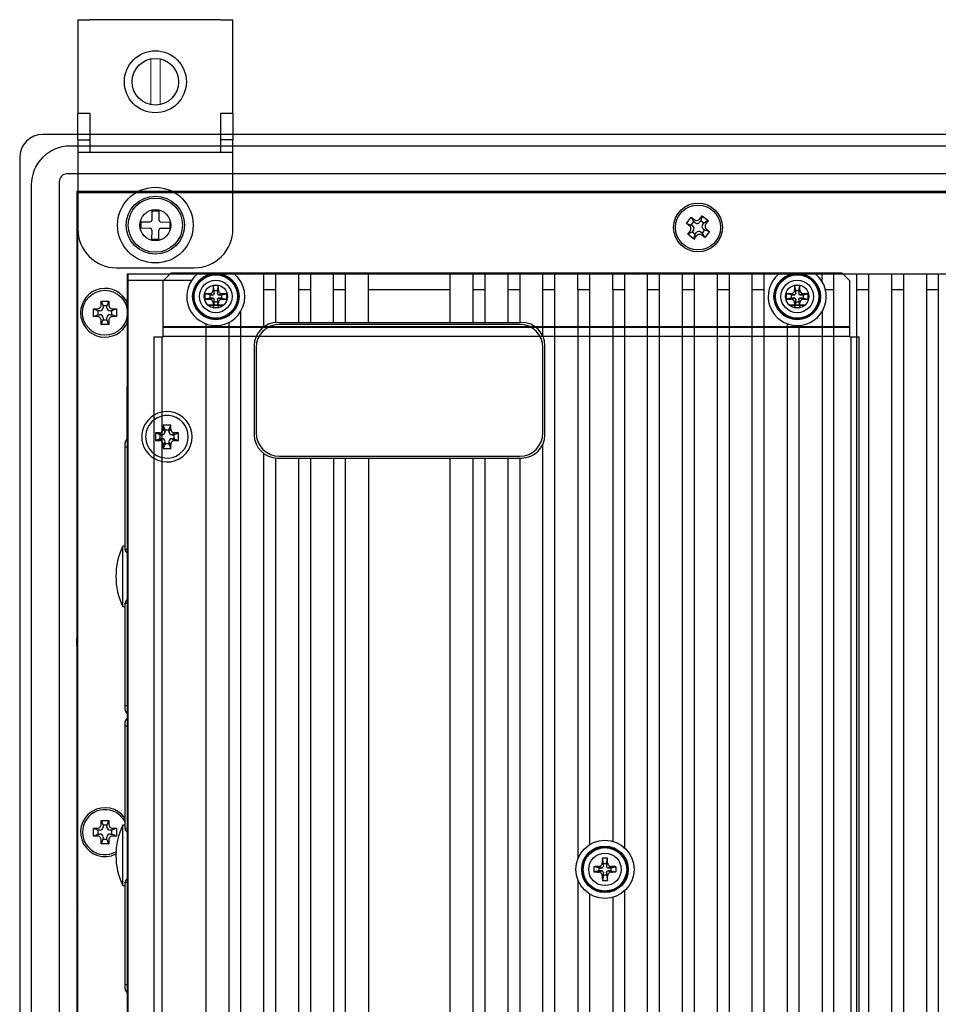
# Model space of a CAD drawing. Extents: x 0 to 1186, y 0 to 805.
# Drawn here: x 782 to 900, y 399 to 526 of the extents above; entities that cross this region are included whole.
import ezdxf

# ---------------------------------------------------------------- set-up
doc = ezdxf.new("R2010")
doc.units = 0
doc.header["$MEASUREMENT"] = 0
for name, color, linetype in [('1_外観図', 7, 'CONTINUOUS'), ('2_外観図(拡張付)', 7, 'CONTINUOUS'), ('3_取付金具', 4, 'CONTINUOUS')]:
    doc.layers.add(name, color=color, linetype=linetype)

msp = doc.modelspace()

# ---------------------------------------------------------------- linework, layer by layer
at = {"layer": '1_外観図'}
for p, q in [((919.98, 510.95), (784.98, 510.95)), ((789.48, 510.95), (784.98, 510.95)), ((919.98, 509.45), (788.48, 509.45)), ((789.48, 509.45), (788.48, 509.45)), ((781.98, 507.95), (781.98, 297.95)), ((919.98, 505.85), (788.08, 505.85)), ((789.48, 505.85), (788.08, 505.85)), ((783.48, 504.46), (783.48, 301.45)), ((787.08, 504.85), (787.08, 301.05)), ((789.48, 503.45), (789.34, 503.59)), ((789.34, 503.59), (789.34, 302.32)), ((919.98, 503.59), (789.34, 503.59)), ((789.48, 503.59), (789.34, 503.59)), ((789.48, 503.45), (919.98, 503.45)), ((789.48, 302.45), (789.48, 503.45)), ((815.98, 503.57), (816.98, 503.57)), ((815.98, 503.57), (815.98, 503.45)), ((816.98, 503.45), (816.98, 503.57)), ((820.49, 503.56), (820.38, 503.45)), ((822.18, 503.56), (820.49, 503.56)), ((820.49, 503.56), (820.49, 503.45)), ((826.47, 503.56), (824.78, 503.56)), ((826.58, 503.45), (826.47, 503.56)), ((826.47, 503.45), (826.47, 503.56)), ((837.07, 503.54), (836.98, 503.45)), ((838.89, 503.54), (837.07, 503.54)), ((837.07, 503.45), (837.07, 503.54)), ((838.98, 503.45), (838.89, 503.54)), ((838.89, 503.54), (838.89, 503.45)), ((847.49, 503.56), (847.38, 503.45)), ((849.18, 503.56), (847.49, 503.56)), ((847.49, 503.56), (847.49, 503.45)), ((853.47, 503.56), (851.78, 503.56)), ((853.47, 503.45), (853.47, 503.56)), ((853.58, 503.45), (853.47, 503.56)), ((868.98, 503.57), (869.98, 503.57)), ((868.98, 503.57), (868.98, 503.45)), ((869.98, 503.45), (869.98, 503.57)), ((896.48, 503.57), (897.48, 503.57)), ((896.48, 503.57), (896.48, 503.45)), ((897.48, 503.45), (897.48, 503.57)), ((869.7, 500.05), (870.01, 500.44)), ((870.01, 500.44), (869.84, 499.82)), ((870.01, 500.44), (870.8, 499.83)), ((867.99, 499.48), (868.6, 500.27)), ((867.99, 499.48), (868.62, 499.31)), ((868.38, 499.18), (867.99, 499.48)), ((868.6, 500.27), (869, 499.96)), ((868.6, 500.27), (868.92, 499.71)), ((868.92, 499.71), (868.62, 499.31)), ((868.62, 499.31), (868.81, 499.16)), ((869.12, 499.55), (868.92, 499.71)), ((869.84, 499.82), (869.68, 499.62)), ((870.23, 499.51), (869.84, 499.82)), ((870.08, 499.31), (870.23, 499.51)), ((870.8, 499.83), (870.23, 499.51)), ((870.8, 499.83), (870.49, 499.44)), ((868.16, 498.08), (868.47, 498.47)), ((868.16, 498.08), (868.73, 498.4)), ((868.95, 497.46), (868.16, 498.08)), ((868.88, 498.6), (868.73, 498.4)), ((868.73, 498.4), (869.12, 498.09)), ((868.95, 497.46), (869.12, 498.09)), ((869.12, 498.09), (869.28, 498.29)), ((869.84, 498.36), (870.04, 498.2)), ((870.35, 497.64), (869.96, 497.95)), ((870.04, 498.2), (870.34, 498.6)), ((870.35, 497.64), (870.04, 498.2)), ((870.34, 498.6), (870.15, 498.75)), ((870.97, 498.43), (870.34, 498.6)), ((870.97, 498.43), (870.35, 497.64)), ((870.58, 498.73), (870.97, 498.43)), ((789.48, 497.45), (789.39, 497.37)), ((789.39, 497.37), (789.39, 496.54)), ((789.48, 497.37), (789.39, 497.37)), ((869.26, 497.86), (868.95, 497.46)), ((789.39, 496.54), (789.48, 496.45)), ((789.39, 496.54), (789.48, 496.54)), ((795.88, 491.95), (795.88, 492.95)), ((795.88, 492.95), (801.38, 492.95)), ((795.98, 350.95), (795.98, 492.95)), ((801.38, 492.95), (809.66, 492.95)), ((806.51, 492.95), (809.66, 492.95)), ((809.66, 492.95), (877.98, 492.95)), ((809.66, 492.95), (888.18, 492.95)), ((813.48, 486.14), (813.48, 492.95)), ((814.98, 492.95), (814.98, 486.69)), ((817.98, 486.7), (817.98, 492.95)), ((819.48, 492.95), (819.48, 486.7)), ((822.48, 486.7), (822.48, 492.95)), ((823.98, 492.95), (823.98, 486.7)), ((826.98, 486.7), (826.98, 492.95)), ((837.48, 492.95), (837.48, 486.7)), ((840.48, 486.7), (840.48, 492.95)), ((841.98, 492.95), (841.98, 486.7)), ((844.98, 486.7), (844.98, 492.95)), ((846.48, 492.95), (846.48, 486.7)), ((849.48, 484.9), (849.48, 492.95)), ((850.98, 492.95), (850.98, 353.55)), ((853.98, 490.95), (853.98, 492.95)), ((855.48, 492.95), (855.48, 490.95)), ((858.48, 490.95), (858.48, 492.95)), ((859.98, 492.95), (859.98, 490.95)), ((862.98, 353.55), (862.98, 492.95)), ((864.48, 492.95), (864.48, 353.55)), ((867.48, 353.55), (867.48, 492.95)), ((868.98, 492.95), (868.98, 353.55)), ((871.98, 353.55), (871.98, 492.95)), ((873.48, 492.95), (873.48, 353.55)), ((876.48, 353.55), (876.48, 492.95)), ((877.98, 492.95), (877.98, 353.55)), ((885.48, 492.01), (885.48, 492.95)), ((886.98, 492.95), (886.98, 353.55)), ((888.18, 492.95), (1044.08, 492.95)), ((889.98, 484.85), (889.98, 492.95)), ((891.48, 492.95), (891.48, 350.95)), ((894.48, 350.95), (894.48, 492.95)), ((895.98, 492.95), (895.98, 350.95)), ((898.98, 350.95), (898.98, 492.95)), ((900.48, 492.95), (900.48, 350.95)), ((795.98, 491.95), (795.88, 491.95)), ((795.88, 351.96), (795.88, 491.94)), ((795.98, 491.94), (795.88, 491.94)), ((795.98, 492.15), (800.58, 492.15)), ((800.58, 492.15), (804.17, 492.15)), ((795.98, 491.44), (795.88, 491.44)), ((795.98, 490.95), (795.88, 490.95)), ((813.48, 490.95), (814.98, 490.95)), ((817.98, 490.95), (819.48, 490.95)), ((822.48, 490.95), (823.98, 490.95)), ((826.98, 490.95), (837.48, 490.95)), ((840.48, 490.95), (841.98, 490.95)), ((844.98, 490.95), (846.48, 490.95)), ((849.48, 490.95), (850.98, 490.95)), ((853.98, 490.95), (853.98, 417.5)), ((853.98, 490.95), (855.48, 490.95)), ((855.48, 490.95), (855.48, 419.33)), ((858.48, 490.95), (858.48, 419.77)), ((858.48, 490.95), (859.98, 490.95)), ((859.98, 490.95), (859.98, 418.95)), ((862.98, 490.95), (864.48, 490.95)), ((867.48, 490.95), (868.98, 490.95)), ((871.98, 490.95), (873.48, 490.95)), ((876.48, 490.95), (877.98, 490.95)), ((885.92, 490.95), (886.98, 490.95)), ((889.98, 490.95), (891.48, 490.95)), ((894.48, 490.95), (895.98, 490.95)), ((898.98, 490.95), (900.48, 490.95)), ((792.48, 488.95), (792.48, 489.45)), ((792.48, 489.45), (792.73, 488.85)), ((792.48, 489.45), (793.48, 489.45)), ((793.48, 489.45), (793.23, 488.85)), ((793.48, 489.45), (793.48, 488.95)), ((789.48, 488.45), (789.37, 488.45)), ((789.37, 488.45), (789.37, 487.45)), ((791.48, 488.45), (791.98, 488.45)), ((791.48, 488.45), (792.08, 488.2)), ((791.48, 487.45), (791.48, 488.45)), ((792.33, 488.2), (792.08, 488.2)), ((792.08, 488.2), (792.08, 487.7)), ((792.73, 488.85), (792.73, 488.6)), ((793.23, 488.85), (792.73, 488.85)), ((793.23, 488.6), (793.23, 488.85)), ((793.88, 488.2), (793.63, 488.2)), ((794.48, 488.45), (793.88, 488.2)), ((793.88, 487.7), (793.88, 488.2)), ((793.98, 488.45), (794.48, 488.45)), ((794.48, 488.45), (794.48, 487.45)), ((806.26, 488.95), (808.3, 488.95)), ((808.29, 488.95), (806.27, 488.95)), ((810.48, 488.1), (810.48, 353.55)), ((881.26, 488.95), (883.3, 488.95)), ((883.29, 488.95), (881.27, 488.95)), ((885.48, 488.1), (885.48, 358.51)), ((789.37, 487.45), (789.48, 487.45)), ((791.48, 487.45), (792.08, 487.7)), ((791.98, 487.45), (791.48, 487.45)), ((792.08, 487.7), (792.33, 487.7)), ((792.48, 486.45), (792.73, 487.05)), ((792.48, 486.45), (792.48, 486.95)), ((792.73, 487.3), (792.73, 487.05)), ((792.73, 487.05), (793.23, 487.05)), ((793.23, 487.05), (793.23, 487.3)), ((793.48, 486.45), (793.23, 487.05)), ((793.48, 486.95), (793.48, 486.45)), ((793.63, 487.7), (793.88, 487.7)), ((794.48, 487.45), (793.88, 487.7)), ((794.48, 487.45), (793.98, 487.45)), ((805.98, 486.54), (805.98, 353.55)), ((808.98, 486.71), (808.98, 353.55)), ((815.23, 486.7), (846.73, 486.7)), ((880.98, 486.54), (880.98, 360.07)), ((793.48, 486.45), (792.48, 486.45)), ((846.48, 486.45), (815.48, 486.45)), ((882.48, 486.31), (882.48, 360.3)), ((889.98, 361.75), (889.98, 484.85)), ((812.23, 483.7), (812.23, 472.2)), ((812.48, 483.45), (812.48, 472.45)), ((849.48, 472.45), (849.48, 483.45)), ((849.73, 472.2), (849.73, 483.7)), ((795.78, 478.45), (795.78, 471.57)), ((795.88, 478.45), (795.78, 478.45)), ((795.88, 474.15), (795.78, 474.15)), ((795.88, 474.05), (795.78, 474.05)), ((795.78, 472.85), (795.88, 472.85)), ((795.78, 472.76), (795.88, 472.76)), ((800.48, 473.45), (800.48, 472.95)), ((800.73, 472.85), (800.48, 473.45)), ((801.48, 473.45), (800.48, 473.45)), ((800.48, 472.95), (800.73, 472.6)), ((800.73, 472.6), (800.73, 472.85)), ((800.73, 472.85), (801.23, 472.85)), ((801.23, 472.85), (801.48, 473.45)), ((801.23, 472.6), (801.48, 472.95)), ((801.23, 472.85), (801.23, 472.6)), ((801.48, 472.95), (801.48, 473.45)), ((799.48, 472.45), (799.48, 471.45)), ((800.08, 472.2), (799.48, 472.45)), ((799.98, 472.45), (799.48, 472.45)), ((800.08, 471.7), (799.48, 471.45)), ((799.48, 471.45), (799.98, 471.45)), ((800.33, 472.2), (799.98, 472.45)), ((799.98, 471.45), (800.33, 471.7)), ((800.08, 471.7), (800.08, 472.2)), ((800.08, 472.2), (800.33, 472.2)), ((800.33, 471.7), (800.08, 471.7)), ((800.73, 471.3), (800.48, 470.95)), ((800.73, 471.05), (800.73, 471.3)), ((801.23, 471.3), (801.23, 471.05)), ((801.48, 470.95), (801.23, 471.3)), ((801.98, 472.45), (801.63, 472.2)), ((801.63, 472.2), (801.88, 472.2)), ((801.63, 471.7), (801.98, 471.45)), ((801.88, 471.7), (801.63, 471.7)), ((801.88, 472.2), (802.48, 472.45)), ((801.88, 472.2), (801.88, 471.7)), ((801.88, 471.7), (802.48, 471.45)), ((802.48, 472.45), (801.98, 472.45)), ((801.98, 471.45), (802.48, 471.45)), ((802.48, 471.45), (802.48, 472.45)), ((795.58, 457.43), (795.58, 471.17)), ((795.58, 470.67), (795.88, 470.67)), ((800.73, 471.05), (800.48, 470.45)), ((800.48, 470.95), (800.48, 470.45)), ((800.48, 470.45), (801.48, 470.45)), ((801.23, 471.05), (800.73, 471.05)), ((801.23, 471.05), (801.48, 470.45)), ((801.48, 470.45), (801.48, 470.95)), ((849.48, 353.55), (849.48, 471.01)), ((813.48, 353.55), (813.48, 469.77)), ((814.98, 469.22), (814.98, 353.55)), ((815.23, 469.2), (846.73, 469.2)), ((815.48, 469.45), (846.48, 469.45)), ((817.98, 353.55), (817.98, 469.2)), ((819.48, 469.2), (819.48, 353.55)), ((822.48, 469.2), (822.48, 359.52)), ((823.98, 469.2), (823.98, 360.22)), ((826.98, 469.2), (826.98, 359.59)), ((837.48, 469.2), (837.48, 353.55)), ((840.48, 353.55), (840.48, 469.2)), ((841.98, 469.2), (841.98, 353.55)), ((844.98, 353.55), (844.98, 469.2)), ((846.48, 469.2), (846.48, 353.55)), ((795.28, 450.06), (795.28, 457.85)), ((795.58, 457.85), (795.28, 457.85)), ((795.88, 457.43), (795.58, 457.43)), ((795.28, 450.06), (795.58, 450.06)), ((795.58, 436.74), (795.58, 450.48)), ((795.58, 450.48), (795.88, 450.48)), ((789.37, 444.95), (789.37, 445.95)), ((789.48, 445.95), (789.37, 445.95)), ((789.37, 444.95), (789.48, 444.95)), ((795.88, 437.24), (795.58, 437.24)), ((795.58, 421.43), (795.58, 435.17)), ((795.58, 434.67), (795.88, 434.67)), ((792.48, 421.95), (792.48, 422.45)), ((792.48, 422.45), (792.73, 421.85)), ((792.48, 422.45), (793.48, 422.45)), ((792.73, 421.85), (792.73, 421.6)), ((793.23, 421.85), (792.73, 421.85)), ((793.48, 422.45), (793.23, 421.85)), ((793.23, 421.6), (793.23, 421.85)), ((793.48, 422.45), (793.48, 421.95)), ((795.28, 414.06), (795.28, 421.85)), ((795.58, 421.85), (795.28, 421.85)), ((789.48, 421.45), (789.39, 421.37)), ((789.39, 420.54), (789.39, 421.37)), ((789.48, 421.37), (789.39, 421.37)), ((789.39, 420.54), (789.48, 420.45)), ((789.39, 420.54), (789.48, 420.54)), ((791.48, 421.45), (791.98, 421.45)), ((791.48, 421.45), (792.08, 421.2)), ((791.48, 420.45), (791.48, 421.45)), ((791.48, 420.45), (792.08, 420.7)), ((791.98, 420.45), (791.48, 420.45)), ((792.33, 421.2), (792.08, 421.2)), ((792.08, 421.2), (792.08, 420.7)), ((792.08, 420.7), (792.33, 420.7)), ((793.88, 421.2), (793.63, 421.2)), ((793.63, 420.7), (793.88, 420.7)), ((794.48, 421.45), (793.88, 421.2)), ((793.88, 420.7), (793.88, 421.2)), ((794.48, 420.45), (793.88, 420.7)), ((793.98, 421.45), (794.48, 421.45)), ((794.48, 420.45), (793.98, 420.45)), ((794.48, 421.45), (794.48, 420.45)), ((795.88, 421.43), (795.58, 421.43)), ((792.48, 419.45), (792.73, 420.05)), ((792.48, 419.45), (792.48, 419.95)), ((793.48, 419.45), (792.48, 419.45)), ((792.73, 420.3), (792.73, 420.05)), ((792.73, 420.05), (793.23, 420.05)), ((793.23, 420.05), (793.23, 420.3)), ((793.48, 419.45), (793.23, 420.05)), ((793.48, 419.95), (793.48, 419.45)), ((857.14, 416.99), (857.28, 416.55)), ((857.28, 416.9), (857.15, 417.58)), ((857.28, 416.55), (857.28, 416.9)), ((857.28, 416.9), (857.68, 416.9)), ((857.68, 416.9), (857.81, 417.58)), ((857.68, 416.55), (857.82, 416.99)), ((857.68, 416.9), (857.68, 416.55)), ((856.73, 416.35), (856.06, 416.49)), ((856.73, 415.95), (856.06, 415.82)), ((857.08, 416.35), (856.65, 416.5)), ((856.65, 415.81), (857.08, 415.95)), ((856.73, 415.95), (856.73, 416.35)), ((856.73, 416.35), (857.08, 416.35)), ((857.08, 415.95), (856.73, 415.95)), ((857.28, 415.75), (857.14, 415.32)), ((857.28, 415.4), (857.15, 414.73)), ((857.28, 415.4), (857.28, 415.75)), ((857.68, 415.4), (857.28, 415.4)), ((857.68, 415.75), (857.68, 415.4)), ((857.82, 415.32), (857.68, 415.75)), ((857.68, 415.4), (857.81, 414.73)), ((858.31, 416.5), (857.88, 416.35)), ((857.88, 416.35), (858.23, 416.35)), ((857.88, 415.95), (858.31, 415.81)), ((858.23, 415.95), (857.88, 415.95)), ((858.23, 416.35), (858.9, 416.49)), ((858.23, 416.35), (858.23, 415.95)), ((858.23, 415.95), (858.9, 415.82)), ((795.58, 400.74), (795.58, 414.48)), ((795.58, 414.48), (795.88, 414.48)), ((853.98, 414.81), (853.98, 353.55)), ((789.48, 413.8), (789.37, 413.7)), ((789.48, 413.7), (789.37, 413.7)), ((789.37, 413.7), (789.37, 412.01)), ((795.28, 414.06), (795.58, 414.06)), ((855.48, 412.98), (855.48, 353.55)), ((859.98, 413.36), (859.98, 353.55)), ((858.48, 412.54), (858.48, 353.55)), ((789.37, 409.4), (789.37, 407.71)), ((789.37, 407.71), (789.48, 407.6)), ((789.37, 407.71), (789.48, 407.71)), ((795.88, 401.24), (795.58, 401.24))]:
    msp.add_line(p, q, dxfattribs=at)
for centre, radius in [((869.48, 498.95), 3.15), ((869.48, 498.95), 2.9), ((799.48, 499.25), 2), ((807.28, 490.05), 1.5), ((882.28, 490.05), 1.5), ((792.98, 487.95), 2.9), ((857.48, 416.15), 3.75), ((857.48, 416.15), 3), ((857.48, 416.15), 2.95), ((857.48, 416.15), 2.85), ((857.48, 416.15), 2.8), ((857.48, 416.15), 2.1)]:
    msp.add_circle(centre, radius, dxfattribs=at)
for centre, radius, start, end in [((784.98, 507.95), 3, 90, 180), ((823.48, 502.35), 1.78, 137.1414, 141.7044), ((823.48, 502.35), 1.27, 109.9335, 120.3738), ((823.48, 502.35), 1.27, 59.6262, 70.0665), ((823.48, 502.35), 1.78, 38.2956, 42.8586), ((850.48, 502.35), 1.78, 137.1414, 141.7044), ((850.48, 502.35), 1.27, 109.9335, 120.3738), ((850.48, 502.35), 1.27, 59.6262, 70.0665), ((850.48, 502.35), 1.78, 38.2956, 42.8586), ((869.37, 499.87), 0.4, 232.0387, 322.0387), ((870.39, 499.07), 0.4, 142.0387, 232.0387), ((868.57, 498.84), 0.4, 322.0387, 52.0387), ((869.59, 498.04), 0.4, 52.0387, 142.0387), ((807.28, 490.05), 3.75, 129.3458, 328.5761), ((807.28, 490.05), 3.75, 328.5761, 50.6542), ((882.28, 490.05), 3.75, 129.3458, 50.6542), ((792.98, 487.95), 3.15, 22.9809, 337.0191), ((792.33, 488.6), 0.4, 270, 0), ((793.63, 488.6), 0.4, 180, 270), ((792.33, 487.3), 0.4, 0, 90), ((793.63, 487.3), 0.4, 90, 180), ((815.23, 483.7), 3, 90, 180), ((846.73, 483.7), 3, 0, 90), ((815.48, 483.45), 3, 90, 180), ((846.48, 483.45), 3, 0, 90), ((800.98, 471.95), 3.25, 238.4611, 121.5389), ((800.98, 471.95), 3.25, 121.5389, 238.4611), ((800.98, 471.95), 2.75, 128.1835, 231.8165), ((800.98, 471.95), 2.75, 231.8165, 128.1835), ((799.98, 472.95), 0.5, 269.9458, 0.0542), ((800.33, 472.6), 0.4, 269.9458, 0.0542), ((801.63, 472.6), 0.4, 179.9458, 270.0542), ((801.98, 472.95), 0.5, 179.9458, 270.0542), ((796.08, 471.17), 0.5, 113.5806, 180), ((799.98, 470.96), 0.5, 359.9458, 90.0542), ((800.33, 471.3), 0.4, 359.9458, 90.0542), ((801.63, 471.3), 0.4, 89.9458, 180.0542), ((801.98, 470.96), 0.5, 89.9458, 180.0542), ((815.23, 472.2), 3, 180, 270), ((815.48, 472.45), 3, 180, 270), ((846.48, 472.45), 3, 270, 0), ((846.73, 472.2), 3, 270, 0), ((803.34, 453.95), 8.95, 154.2001, 205.7999), ((796.08, 457.43), 0.5, 180, 246.4143), ((796.08, 450.48), 0.5, 113.5854, 180), ((796.08, 436.74), 0.5, 180, 246.4194), ((796.08, 435.17), 0.5, 113.5806, 180), ((792.98, 420.95), 3.15, 34.3713, 296.5755), ((792.98, 420.95), 2.9, 26.2916, 299.313), ((803.34, 417.95), 8.95, 154.2001, 205.7999), ((792.33, 421.6), 0.4, 270, 0), ((792.33, 420.3), 0.4, 0, 90), ((793.63, 421.6), 0.4, 180, 270), ((793.63, 420.3), 0.4, 90, 180), ((796.08, 421.43), 0.5, 180, 246.4143), ((924.42, 416.19), 67.29, 178.8161, 179.3188), ((857.48, 402.46), 15.12, 88.7321, 91.2679), ((790.07, 416.18), 67.76, 0.683, 1.1822), ((871.17, 416.15), 15.12, 178.7322, 181.2678), ((857.45, 348.75), 67.76, 90.683, 91.1822), ((857.45, 483.09), 67.29, 268.8161, 269.3188), ((857.08, 416.55), 0.2, 269.9513, 0.0487), ((857.08, 415.75), 0.2, 359.9513, 90.0487), ((857.88, 416.55), 0.2, 179.9513, 270.0487), ((857.88, 415.75), 0.2, 89.9513, 180.0487), ((857.51, 349.22), 67.29, 88.8161, 89.3188), ((857.5, 483.56), 67.76, 270.683, 271.1822), ((843.79, 416.15), 15.12, 358.7322, 1.2678), ((796.08, 414.48), 0.5, 113.5854, 180), ((924.89, 416.13), 67.76, 180.683, 181.1822), ((857.48, 429.85), 15.12, 268.7321, 271.2679), ((790.54, 416.12), 67.29, 358.8161, 359.3188), ((790.58, 410.7), 1.77, 128.2956, 132.8586), ((790.58, 410.7), 1.28, 149.6262, 160.0665), ((790.58, 410.7), 1.28, 199.9335, 210.3738), ((790.58, 410.7), 1.77, 227.1414, 231.7044), ((796.08, 400.74), 0.5, 180, 246.4194)]:
    msp.add_arc(centre, radius, start, end, dxfattribs=at)
for centre, major_axis, ratio, start_param, end_param in [((788.48, 504.45), (3.54, -3.54), 0.999695, 2.356347, 3.926839), ((788.08, 504.85), (0.707, -0.707), 0.999945, 2.356222, 3.926963)]:
    msp.add_ellipse(centre, major_axis=major_axis, ratio=ratio, start_param=start_param, end_param=end_param, dxfattribs=at)
for points in [[(823.05, 503.55), (822.68, 503.55), (822.17, 503.56)], [(824.79, 503.56), (824.28, 503.55), (823.91, 503.55)], [(850.05, 503.55), (849.68, 503.55), (849.17, 503.56)], [(851.79, 503.56), (851.28, 503.55), (850.91, 503.55)], [(789.38, 412.01), (789.38, 411.5), (789.38, 411.14)], [(789.38, 410.27), (789.38, 409.91), (789.38, 409.4)]]:
    msp.add_rational_spline(points, [1, 1.0440376494, 1], degree=2, dxfattribs=at)
for points, knots in [([(868.47, 498.47), (868.55, 498.58), (868.59, 498.71), (868.56, 498.97), (868.49, 499.09), (868.38, 499.18)], [-1, -1, -1, -1, -0.5, -0.5, 0, 0, 0, 0]), ([(869, 499.96), (869.1, 499.88), (869.24, 499.85), (869.5, 499.88), (869.62, 499.95), (869.7, 500.05)], [-1, -1, -1, -1, -0.5, -0.5, 0, 0, 0, 0]), ([(870.49, 499.44), (870.41, 499.33), (870.37, 499.2), (870.4, 498.94), (870.47, 498.81), (870.58, 498.73)], [-1, -1, -1, -1, -0.5, -0.5, 0, 0, 0, 0]), ([(869.96, 497.95), (869.86, 498.03), (869.72, 498.06), (869.46, 498.03), (869.34, 497.96), (869.26, 497.86)], [-1, -1, -1, -1, -0.5, -0.5, 0, 0, 0, 0]), ([(791.98, 488.45), (792.11, 488.45), (792.24, 488.51), (792.43, 488.69), (792.48, 488.82), (792.48, 488.95)], [-1, -1, -1, -1, -0.5, -0.5, 0, 0, 0, 0]), ([(793.48, 488.95), (793.48, 488.82), (793.53, 488.69), (793.72, 488.51), (793.85, 488.45), (793.98, 488.45)], [-1, -1, -1, -1, -0.5, -0.5, 0, 0, 0, 0]), ([(792.48, 486.95), (792.48, 487.09), (792.43, 487.22), (792.24, 487.4), (792.11, 487.45), (791.98, 487.45)], [-1, -1, -1, -1, -0.5, -0.5, 0, 0, 0, 0]), ([(793.98, 487.45), (793.85, 487.45), (793.72, 487.4), (793.53, 487.22), (793.48, 487.09), (793.48, 486.95)], [-1, -1, -1, -1, -0.5, -0.5, 0, 0, 0, 0]), ([(791.98, 421.45), (792.11, 421.45), (792.24, 421.51), (792.43, 421.69), (792.48, 421.82), (792.48, 421.95)], [-1, -1, -1, -1, -0.5, -0.5, 0, 0, 0, 0]), ([(793.48, 421.95), (793.48, 421.82), (793.53, 421.69), (793.72, 421.51), (793.85, 421.45), (793.98, 421.45)], [-1, -1, -1, -1, -0.5, -0.5, 0, 0, 0, 0]), ([(792.48, 419.95), (792.48, 420.09), (792.43, 420.22), (792.24, 420.4), (792.11, 420.45), (791.98, 420.45)], [-1, -1, -1, -1, -0.5, -0.5, 0, 0, 0, 0]), ([(793.98, 420.45), (793.85, 420.45), (793.72, 420.4), (793.53, 420.22), (793.48, 420.09), (793.48, 419.95)], [-1, -1, -1, -1, -0.5, -0.5, 0, 0, 0, 0]), ([(856.65, 416.5), (856.68, 416.5), (856.74, 416.51), (856.86, 416.55), (857, 416.64), (857.09, 416.77), (857.13, 416.89), (857.14, 416.96), (857.14, 416.99)], [0, 0, 0, 0, 0.124884, 0.250085, 0.500001, 0.749916, 0.875117, 1, 1, 1, 1]), ([(857.82, 416.99), (857.82, 416.96), (857.83, 416.89), (857.87, 416.77), (857.96, 416.64), (858.1, 416.55), (858.22, 416.51), (858.28, 416.5), (858.31, 416.5)], [0, 0, 0, 0, 0.124884, 0.250085, 0.500001, 0.749916, 0.875117, 1, 1, 1, 1]), ([(857.14, 415.32), (857.14, 415.35), (857.13, 415.42), (857.09, 415.54), (857, 415.67), (856.86, 415.76), (856.74, 415.8), (856.68, 415.81), (856.65, 415.81)], [0, 0, 0, 0, 0.124884, 0.250085, 0.500001, 0.749916, 0.875117, 1, 1, 1, 1]), ([(858.31, 415.81), (858.28, 415.81), (858.22, 415.8), (858.1, 415.76), (857.96, 415.67), (857.87, 415.54), (857.83, 415.42), (857.82, 415.35), (857.82, 415.32)], [0, 0, 0, 0, 0.124884, 0.250085, 0.500001, 0.749916, 0.875117, 1, 1, 1, 1])]:
    msp.add_open_spline(points, degree=3, knots=knots, dxfattribs=at)
at = {"layer": '2_外観図(拡張付)'}
for p, q in [((919.98, 510.95), (784.98, 510.95)), ((789.48, 510.95), (784.98, 510.95)), ((919.98, 509.45), (788.48, 509.45)), ((789.48, 509.45), (788.48, 509.45)), ((781.98, 507.95), (781.98, 297.95)), ((919.98, 505.85), (788.08, 505.85)), ((789.48, 505.85), (788.08, 505.85)), ((783.48, 504.46), (783.48, 301.45)), ((787.08, 504.85), (787.08, 301.05)), ((789.48, 503.45), (789.34, 503.59)), ((789.34, 503.59), (789.34, 302.32)), ((919.98, 503.59), (789.34, 503.59)), ((789.48, 503.59), (789.34, 503.59)), ((789.48, 503.45), (919.98, 503.45)), ((789.48, 302.45), (789.48, 503.45)), ((815.98, 503.57), (816.98, 503.57)), ((815.98, 503.57), (815.98, 503.45)), ((816.98, 503.45), (816.98, 503.57)), ((820.49, 503.56), (820.38, 503.45)), ((822.18, 503.56), (820.49, 503.56)), ((820.49, 503.56), (820.49, 503.45)), ((826.47, 503.56), (824.78, 503.56)), ((826.58, 503.45), (826.47, 503.56)), ((826.47, 503.45), (826.47, 503.56)), ((837.07, 503.54), (836.98, 503.45)), ((838.89, 503.54), (837.07, 503.54)), ((837.07, 503.45), (837.07, 503.54)), ((838.98, 503.45), (838.89, 503.54)), ((838.89, 503.54), (838.89, 503.45)), ((847.49, 503.56), (847.38, 503.45)), ((849.18, 503.56), (847.49, 503.56)), ((847.49, 503.56), (847.49, 503.45)), ((853.47, 503.56), (851.78, 503.56)), ((853.47, 503.45), (853.47, 503.56)), ((853.58, 503.45), (853.47, 503.56)), ((868.98, 503.57), (869.98, 503.57)), ((868.98, 503.57), (868.98, 503.45)), ((869.98, 503.45), (869.98, 503.57)), ((896.48, 503.57), (897.48, 503.57)), ((896.48, 503.57), (896.48, 503.45)), ((897.48, 503.45), (897.48, 503.57)), ((869.7, 500.05), (870.01, 500.44)), ((870.01, 500.44), (869.84, 499.82)), ((870.01, 500.44), (870.8, 499.83)), ((867.99, 499.48), (868.6, 500.27)), ((867.99, 499.48), (868.62, 499.31)), ((868.38, 499.18), (867.99, 499.48)), ((868.6, 500.27), (869, 499.96)), ((868.6, 500.27), (868.92, 499.71)), ((868.92, 499.71), (868.62, 499.31)), ((868.62, 499.31), (868.81, 499.16)), ((869.12, 499.55), (868.92, 499.71)), ((869.84, 499.82), (869.68, 499.62)), ((870.23, 499.51), (869.84, 499.82)), ((870.08, 499.31), (870.23, 499.51)), ((870.8, 499.83), (870.23, 499.51)), ((870.8, 499.83), (870.49, 499.44)), ((868.16, 498.08), (868.47, 498.47)), ((868.16, 498.08), (868.73, 498.4)), ((868.95, 497.46), (868.16, 498.08)), ((868.88, 498.6), (868.73, 498.4)), ((868.73, 498.4), (869.12, 498.09)), ((868.95, 497.46), (869.12, 498.09)), ((869.12, 498.09), (869.28, 498.29)), ((869.84, 498.36), (870.04, 498.2)), ((870.35, 497.64), (869.96, 497.95)), ((870.04, 498.2), (870.34, 498.6)), ((870.35, 497.64), (870.04, 498.2)), ((870.34, 498.6), (870.15, 498.75)), ((870.97, 498.43), (870.34, 498.6)), ((870.97, 498.43), (870.35, 497.64)), ((870.58, 498.73), (870.97, 498.43)), ((789.48, 497.45), (789.39, 497.37)), ((789.39, 497.37), (789.39, 496.54)), ((789.48, 497.37), (789.39, 497.37)), ((869.26, 497.86), (868.95, 497.46)), ((789.39, 496.54), (789.48, 496.45)), ((789.39, 496.54), (789.48, 496.54)), ((795.88, 491.95), (795.88, 492.95)), ((795.88, 492.95), (801.38, 492.95)), ((795.98, 350.95), (795.98, 492.95)), ((888.18, 492.95), (1044.08, 492.95)), ((889.98, 484.85), (889.98, 492.95)), ((891.48, 492.95), (891.48, 350.95)), ((894.48, 350.95), (894.48, 492.95)), ((895.98, 492.95), (895.98, 350.95)), ((898.98, 350.95), (898.98, 492.95)), ((900.48, 492.95), (900.48, 350.95)), ((795.98, 491.95), (795.88, 491.95)), ((795.88, 351.96), (795.88, 491.94)), ((795.98, 491.94), (795.88, 491.94)), ((795.98, 492.15), (800.58, 492.15)), ((795.98, 491.44), (795.88, 491.44)), ((795.98, 490.95), (795.88, 490.95)), ((889.98, 490.95), (891.48, 490.95)), ((894.48, 490.95), (895.98, 490.95)), ((898.98, 490.95), (900.48, 490.95)), ((792.48, 488.95), (792.48, 489.45)), ((792.48, 489.45), (792.73, 488.85)), ((792.48, 489.45), (793.48, 489.45)), ((793.48, 489.45), (793.23, 488.85)), ((793.48, 489.45), (793.48, 488.95)), ((789.48, 488.45), (789.37, 488.45)), ((789.37, 488.45), (789.37, 487.45)), ((791.48, 488.45), (791.98, 488.45)), ((791.48, 488.45), (792.08, 488.2)), ((791.48, 487.45), (791.48, 488.45)), ((792.33, 488.2), (792.08, 488.2)), ((792.08, 488.2), (792.08, 487.7)), ((792.73, 488.85), (792.73, 488.6)), ((793.23, 488.85), (792.73, 488.85)), ((793.23, 488.6), (793.23, 488.85)), ((793.88, 488.2), (793.63, 488.2)), ((794.48, 488.45), (793.88, 488.2)), ((793.88, 487.7), (793.88, 488.2)), ((793.98, 488.45), (794.48, 488.45)), ((794.48, 488.45), (794.48, 487.45)), ((789.37, 487.45), (789.48, 487.45)), ((791.48, 487.45), (792.08, 487.7)), ((791.98, 487.45), (791.48, 487.45)), ((792.08, 487.7), (792.33, 487.7)), ((792.48, 486.45), (792.73, 487.05)), ((792.48, 486.45), (792.48, 486.95)), ((792.73, 487.3), (792.73, 487.05)), ((792.73, 487.05), (793.23, 487.05)), ((793.23, 487.05), (793.23, 487.3)), ((793.48, 486.45), (793.23, 487.05)), ((793.48, 486.95), (793.48, 486.45)), ((793.63, 487.7), (793.88, 487.7)), ((794.48, 487.45), (793.88, 487.7)), ((794.48, 487.45), (793.98, 487.45)), ((793.48, 486.45), (792.48, 486.45)), ((795.78, 478.45), (795.78, 471.57)), ((795.88, 478.45), (795.78, 478.45)), ((795.88, 474.15), (795.78, 474.15)), ((795.88, 474.05), (795.78, 474.05)), ((795.78, 472.85), (795.88, 472.85)), ((795.78, 472.76), (795.88, 472.76)), ((795.58, 457.43), (795.58, 471.17)), ((795.58, 470.67), (795.88, 470.67)), ((795.28, 450.06), (795.28, 457.85)), ((795.58, 457.85), (795.28, 457.85)), ((795.88, 457.43), (795.58, 457.43)), ((795.28, 450.06), (795.58, 450.06)), ((795.58, 436.74), (795.58, 450.48)), ((795.58, 450.48), (795.88, 450.48)), ((789.37, 444.95), (789.37, 445.95)), ((789.48, 445.95), (789.37, 445.95)), ((789.37, 444.95), (789.48, 444.95)), ((795.88, 437.24), (795.58, 437.24)), ((795.58, 421.43), (795.58, 435.17)), ((795.58, 434.67), (795.88, 434.67)), ((792.48, 421.95), (792.48, 422.45)), ((792.48, 422.45), (792.73, 421.85)), ((792.48, 422.45), (793.48, 422.45)), ((792.73, 421.85), (792.73, 421.6)), ((793.23, 421.85), (792.73, 421.85)), ((793.48, 422.45), (793.23, 421.85)), ((793.23, 421.6), (793.23, 421.85)), ((793.48, 422.45), (793.48, 421.95)), ((795.28, 414.06), (795.28, 421.85)), ((795.58, 421.85), (795.28, 421.85)), ((789.48, 421.45), (789.39, 421.37)), ((789.39, 420.54), (789.39, 421.37)), ((789.48, 421.37), (789.39, 421.37)), ((789.39, 420.54), (789.48, 420.45)), ((789.39, 420.54), (789.48, 420.54)), ((791.48, 421.45), (791.98, 421.45)), ((791.48, 421.45), (792.08, 421.2)), ((791.48, 420.45), (791.48, 421.45)), ((791.48, 420.45), (792.08, 420.7)), ((791.98, 420.45), (791.48, 420.45)), ((792.33, 421.2), (792.08, 421.2)), ((792.08, 421.2), (792.08, 420.7)), ((792.08, 420.7), (792.33, 420.7)), ((793.88, 421.2), (793.63, 421.2)), ((793.63, 420.7), (793.88, 420.7)), ((794.48, 421.45), (793.88, 421.2)), ((793.88, 420.7), (793.88, 421.2)), ((794.48, 420.45), (793.88, 420.7)), ((793.98, 421.45), (794.48, 421.45)), ((794.48, 420.45), (793.98, 420.45)), ((794.48, 421.45), (794.48, 420.45)), ((795.88, 421.43), (795.58, 421.43)), ((792.48, 419.45), (792.73, 420.05)), ((792.48, 419.45), (792.48, 419.95)), ((793.48, 419.45), (792.48, 419.45)), ((792.73, 420.3), (792.73, 420.05)), ((792.73, 420.05), (793.23, 420.05)), ((793.23, 420.05), (793.23, 420.3)), ((793.48, 419.45), (793.23, 420.05)), ((793.48, 419.95), (793.48, 419.45)), ((795.58, 400.74), (795.58, 414.48)), ((795.58, 414.48), (795.88, 414.48)), ((789.48, 413.8), (789.37, 413.7)), ((789.48, 413.7), (789.37, 413.7)), ((789.37, 413.7), (789.37, 412.01)), ((795.28, 414.06), (795.58, 414.06)), ((789.37, 409.4), (789.37, 407.71)), ((789.37, 407.71), (789.48, 407.6)), ((789.37, 407.71), (789.48, 407.71)), ((795.88, 401.24), (795.58, 401.24))]:
    msp.add_line(p, q, dxfattribs=at)
at = {"layer": '2_外観図(拡張付)', "linetype": 'Continuous'}
for p, q in [((801.48, 493.05), (800.48, 492.05)), ((888.08, 493.05), (801.48, 493.05)), ((889.08, 492.05), (888.08, 493.05)), ((800.48, 484.85), (800.48, 492.05)), ((889.08, 484.85), (889.08, 492.05)), ((806.53, 490.25), (805.86, 490.39)), ((806.88, 490.25), (806.45, 490.4)), ((806.94, 490.89), (807.08, 490.45)), ((807.08, 490.8), (806.95, 491.48)), ((807.08, 490.45), (807.08, 490.8)), ((807.08, 490.8), (807.48, 490.8)), ((807.48, 490.8), (807.61, 491.48)), ((807.48, 490.45), (807.62, 490.89)), ((807.48, 490.8), (807.48, 490.45)), ((808.11, 490.4), (807.68, 490.25)), ((808.03, 490.25), (808.7, 490.39)), ((881.53, 490.25), (880.86, 490.39)), ((881.88, 490.25), (881.45, 490.4)), ((881.94, 490.89), (882.08, 490.45)), ((882.08, 490.8), (881.95, 491.48)), ((882.08, 490.45), (882.08, 490.8)), ((882.08, 490.8), (882.48, 490.8)), ((882.48, 490.8), (882.61, 491.48)), ((882.48, 490.45), (882.62, 490.89)), ((882.48, 490.8), (882.48, 490.45)), ((883.11, 490.4), (882.68, 490.25)), ((883.03, 490.25), (883.7, 490.39)), ((806.53, 489.85), (805.86, 489.72)), ((806.45, 489.71), (806.88, 489.85)), ((806.53, 489.85), (806.53, 490.25)), ((806.53, 490.25), (806.88, 490.25)), ((806.88, 489.85), (806.53, 489.85)), ((807.08, 489.65), (806.94, 489.22)), ((807.08, 489.3), (806.95, 488.63)), ((807.08, 489.3), (807.08, 489.65)), ((807.48, 489.3), (807.08, 489.3)), ((807.48, 489.65), (807.48, 489.3)), ((807.62, 489.22), (807.48, 489.65)), ((807.48, 489.3), (807.61, 488.63)), ((807.68, 490.25), (808.03, 490.25)), ((807.68, 489.85), (808.11, 489.71)), ((808.03, 489.85), (807.68, 489.85)), ((808.03, 490.25), (808.03, 489.85)), ((808.03, 489.85), (808.7, 489.72)), ((881.53, 489.85), (880.86, 489.72)), ((881.45, 489.71), (881.88, 489.85)), ((881.53, 489.85), (881.53, 490.25)), ((881.53, 490.25), (881.88, 490.25)), ((881.88, 489.85), (881.53, 489.85)), ((882.08, 489.65), (881.94, 489.22)), ((882.08, 489.3), (881.95, 488.63)), ((882.08, 489.3), (882.08, 489.65)), ((882.48, 489.3), (882.08, 489.3)), ((882.48, 489.65), (882.48, 489.3)), ((882.62, 489.22), (882.48, 489.65)), ((882.48, 489.3), (882.61, 488.63)), ((882.68, 490.25), (883.03, 490.25)), ((882.68, 489.85), (883.11, 489.71)), ((883.03, 489.85), (882.68, 489.85)), ((883.03, 490.25), (883.03, 489.85)), ((883.03, 489.85), (883.7, 489.72)), ((889.08, 486.15), (800.48, 486.15)), ((889.08, 486.05), (800.48, 486.05)), ((799.28, 484.85), (799.28, 361.75)), ((799.28, 484.85), (800.48, 484.85)), ((800.38, 361.75), (800.38, 484.85)), ((800.48, 484.95), (889.08, 484.95)), ((889.08, 484.85), (890.28, 484.85)), ((889.18, 484.85), (889.18, 361.75)), ((890.28, 361.75), (890.28, 484.85))]:
    msp.add_line(p, q, dxfattribs=at)
at = {"layer": '2_外観図(拡張付)'}
for centre, radius in [((869.48, 498.95), 3.15), ((869.48, 498.95), 2.9), ((799.48, 499.25), 2), ((792.98, 487.95), 2.9)]:
    msp.add_circle(centre, radius, dxfattribs=at)
at = {"layer": '2_外観図(拡張付)', "linetype": 'Continuous'}
for centre, radius in [((807.28, 490.05), 3), ((807.28, 490.05), 2.95), ((807.28, 490.05), 2.85), ((807.28, 490.05), 2.8), ((882.28, 490.05), 3), ((882.28, 490.05), 2.95), ((882.28, 490.05), 2.85), ((882.28, 490.05), 2.8), ((807.28, 490.05), 2.1), ((882.28, 490.05), 2.1)]:
    msp.add_circle(centre, radius, dxfattribs=at)
at = {"layer": '2_外観図(拡張付)'}
for centre, radius, start, end in [((784.98, 507.95), 3, 90, 180), ((823.48, 502.35), 1.78, 137.1414, 141.7044), ((823.48, 502.35), 1.27, 109.9335, 120.3738), ((823.48, 502.35), 1.27, 59.6262, 70.0665), ((823.48, 502.35), 1.78, 38.2956, 42.8586), ((850.48, 502.35), 1.78, 137.1414, 141.7044), ((850.48, 502.35), 1.27, 109.9335, 120.3738), ((850.48, 502.35), 1.27, 59.6262, 70.0665), ((850.48, 502.35), 1.78, 38.2956, 42.8586), ((869.37, 499.87), 0.4, 232.0387, 322.0387), ((870.39, 499.07), 0.4, 142.0387, 232.0387), ((868.57, 498.84), 0.4, 322.0387, 52.0387), ((869.59, 498.04), 0.4, 52.0387, 142.0387), ((792.98, 487.95), 3.15, 22.9809, 337.0191), ((792.33, 488.6), 0.4, 270, 0), ((793.63, 488.6), 0.4, 180, 270), ((792.33, 487.3), 0.4, 0, 90), ((793.63, 487.3), 0.4, 90, 180), ((800.98, 471.95), 3.25, 121.5389, 238.4611), ((800.98, 471.95), 2.75, 128.1835, 231.8165), ((796.08, 471.17), 0.5, 113.5806, 180), ((803.34, 453.95), 8.95, 154.2001, 205.7999), ((796.08, 457.43), 0.5, 180, 246.4143), ((796.08, 450.48), 0.5, 113.5854, 180), ((796.08, 436.74), 0.5, 180, 246.4194), ((796.08, 435.17), 0.5, 113.5806, 180), ((792.98, 420.95), 3.15, 34.3713, 296.5755), ((792.98, 420.95), 2.9, 26.2916, 299.313), ((803.34, 417.95), 8.95, 154.2001, 205.7999), ((792.33, 421.6), 0.4, 270, 0), ((792.33, 420.3), 0.4, 0, 90), ((793.63, 421.6), 0.4, 180, 270), ((793.63, 420.3), 0.4, 90, 180), ((796.08, 421.43), 0.5, 180, 246.4143), ((796.08, 414.48), 0.5, 113.5854, 180), ((790.58, 410.7), 1.77, 128.2956, 132.8586), ((790.58, 410.7), 1.28, 149.6262, 160.0665), ((790.58, 410.7), 1.28, 199.9335, 210.3738), ((790.58, 410.7), 1.77, 227.1414, 231.7044), ((796.08, 400.74), 0.5, 180, 246.4194)]:
    msp.add_arc(centre, radius, start, end, dxfattribs=at)
at = {"layer": '2_外観図(拡張付)', "linetype": 'Continuous'}
for centre, radius, start, end in [((820.97, 490.05), 15.12, 178.7322, 181.2678), ((807.25, 422.65), 67.76, 90.683, 91.1822), ((806.88, 490.45), 0.2, 269.9513, 0.0487), ((874.22, 490.09), 67.29, 178.8161, 179.3188), ((807.28, 476.36), 15.12, 88.7321, 91.2679), ((807.68, 490.45), 0.2, 179.9513, 270.0487), ((739.87, 490.08), 67.76, 0.683, 1.1822), ((807.31, 423.12), 67.29, 88.8161, 89.3188), ((793.59, 490.05), 15.12, 358.7322, 1.2678), ((895.97, 490.05), 15.12, 178.7322, 181.2678), ((882.25, 422.65), 67.76, 90.683, 91.1822), ((881.88, 490.45), 0.2, 269.9513, 0.0487), ((949.22, 490.09), 67.29, 178.8161, 179.3188), ((882.28, 476.36), 15.12, 88.7321, 91.2679), ((882.68, 490.45), 0.2, 179.9513, 270.0487), ((814.87, 490.08), 67.76, 0.683, 1.1822), ((882.31, 423.12), 67.29, 88.8161, 89.3188), ((868.59, 490.05), 15.12, 358.7322, 1.2678), ((807.25, 556.99), 67.29, 268.8161, 269.3188), ((806.88, 489.65), 0.2, 359.9513, 90.0487), ((874.69, 490.03), 67.76, 180.683, 181.1822), ((807.68, 489.65), 0.2, 89.9513, 180.0487), ((740.34, 490.02), 67.29, 358.8161, 359.3188), ((807.3, 557.46), 67.76, 270.683, 271.1822), ((882.25, 556.99), 67.29, 268.8161, 269.3188), ((881.88, 489.65), 0.2, 359.9513, 90.0487), ((949.69, 490.03), 67.76, 180.683, 181.1822), ((882.68, 489.65), 0.2, 89.9513, 180.0487), ((815.34, 490.02), 67.29, 358.8161, 359.3188), ((882.3, 557.46), 67.76, 270.683, 271.1822), ((807.28, 503.75), 15.12, 268.7321, 271.2679), ((882.28, 503.75), 15.12, 268.7321, 271.2679)]:
    msp.add_arc(centre, radius, start, end, dxfattribs=at)
at = {"layer": '2_外観図(拡張付)'}
for centre, major_axis, ratio, start_param, end_param in [((788.48, 504.45), (3.54, -3.54), 0.999695, 2.356347, 3.926839), ((788.08, 504.85), (0.707, -0.707), 0.999945, 2.356222, 3.926963)]:
    msp.add_ellipse(centre, major_axis=major_axis, ratio=ratio, start_param=start_param, end_param=end_param, dxfattribs=at)
for points in [[(823.05, 503.55), (822.68, 503.55), (822.17, 503.56)], [(824.79, 503.56), (824.28, 503.55), (823.91, 503.55)], [(850.05, 503.55), (849.68, 503.55), (849.17, 503.56)], [(851.79, 503.56), (851.28, 503.55), (850.91, 503.55)], [(789.38, 412.01), (789.38, 411.5), (789.38, 411.14)], [(789.38, 410.27), (789.38, 409.91), (789.38, 409.4)]]:
    msp.add_rational_spline(points, [1, 1.0440376494, 1], degree=2, dxfattribs=at)
for points in [[(868.47, 498.47), (868.55, 498.58), (868.59, 498.71), (868.56, 498.97), (868.49, 499.09), (868.38, 499.18)], [(869, 499.96), (869.1, 499.88), (869.24, 499.85), (869.5, 499.88), (869.62, 499.95), (869.7, 500.05)], [(870.49, 499.44), (870.41, 499.33), (870.37, 499.2), (870.4, 498.94), (870.47, 498.81), (870.58, 498.73)], [(869.96, 497.95), (869.86, 498.03), (869.72, 498.06), (869.46, 498.03), (869.34, 497.96), (869.26, 497.86)], [(791.98, 488.45), (792.11, 488.45), (792.24, 488.51), (792.43, 488.69), (792.48, 488.82), (792.48, 488.95)], [(793.48, 488.95), (793.48, 488.82), (793.53, 488.69), (793.72, 488.51), (793.85, 488.45), (793.98, 488.45)], [(792.48, 486.95), (792.48, 487.09), (792.43, 487.22), (792.24, 487.4), (792.11, 487.45), (791.98, 487.45)], [(793.98, 487.45), (793.85, 487.45), (793.72, 487.4), (793.53, 487.22), (793.48, 487.09), (793.48, 486.95)], [(791.98, 421.45), (792.11, 421.45), (792.24, 421.51), (792.43, 421.69), (792.48, 421.82), (792.48, 421.95)], [(793.48, 421.95), (793.48, 421.82), (793.53, 421.69), (793.72, 421.51), (793.85, 421.45), (793.98, 421.45)], [(792.48, 419.95), (792.48, 420.09), (792.43, 420.22), (792.24, 420.4), (792.11, 420.45), (791.98, 420.45)], [(793.98, 420.45), (793.85, 420.45), (793.72, 420.4), (793.53, 420.22), (793.48, 420.09), (793.48, 419.95)]]:
    msp.add_open_spline(points, degree=3, knots=[-1, -1, -1, -1, -0.5, -0.5, 0, 0, 0, 0], dxfattribs=at)
at = {"layer": '2_外観図(拡張付)', "linetype": 'Continuous'}
for points in [[(806.45, 490.4), (806.48, 490.4), (806.54, 490.41), (806.66, 490.45), (806.8, 490.54), (806.89, 490.67), (806.93, 490.79), (806.94, 490.86), (806.94, 490.89)], [(807.62, 490.89), (807.62, 490.86), (807.63, 490.79), (807.67, 490.67), (807.76, 490.54), (807.9, 490.45), (808.02, 490.41), (808.08, 490.4), (808.11, 490.4)], [(881.45, 490.4), (881.48, 490.4), (881.54, 490.41), (881.66, 490.45), (881.8, 490.54), (881.89, 490.67), (881.93, 490.79), (881.94, 490.86), (881.94, 490.89)], [(882.62, 490.89), (882.62, 490.86), (882.63, 490.79), (882.67, 490.67), (882.76, 490.54), (882.9, 490.45), (883.02, 490.41), (883.08, 490.4), (883.11, 490.4)], [(806.94, 489.22), (806.94, 489.25), (806.93, 489.32), (806.89, 489.44), (806.8, 489.57), (806.66, 489.66), (806.54, 489.7), (806.48, 489.71), (806.45, 489.71)], [(808.11, 489.71), (808.08, 489.71), (808.02, 489.7), (807.9, 489.66), (807.76, 489.57), (807.67, 489.44), (807.63, 489.32), (807.62, 489.25), (807.62, 489.22)], [(881.94, 489.22), (881.94, 489.25), (881.93, 489.32), (881.89, 489.44), (881.8, 489.57), (881.66, 489.66), (881.54, 489.7), (881.48, 489.71), (881.45, 489.71)], [(883.11, 489.71), (883.08, 489.71), (883.02, 489.7), (882.9, 489.66), (882.76, 489.57), (882.67, 489.44), (882.63, 489.32), (882.62, 489.25), (882.62, 489.22)]]:
    msp.add_open_spline(points, degree=3, knots=[0, 0, 0, 0, 0.124884, 0.250085, 0.500001, 0.749916, 0.875117, 1, 1, 1, 1], dxfattribs=at)
at = {"layer": '3_取付金具'}
for p, q in [((789.48, 525.75), (791.08, 525.75)), ((789.48, 525.75), (789.48, 513.65)), ((807.88, 525.75), (791.08, 525.75)), ((807.88, 525.75), (809.48, 525.75)), ((809.48, 513.65), (809.48, 525.75)), ((791.08, 513.65), (789.48, 513.65)), ((789.48, 510.25), (789.48, 513.65)), ((791.08, 510.25), (791.08, 513.65)), ((807.88, 513.65), (807.88, 510.25)), ((809.48, 513.65), (807.88, 513.65)), ((809.48, 513.65), (809.48, 510.25)), ((789.48, 510.25), (791.08, 510.25)), ((789.48, 510.25), (789.48, 508.65)), ((789.48, 510.25), (791.08, 510.25)), ((791.08, 508.65), (791.08, 510.25)), ((809.48, 510.25), (807.88, 510.25)), ((809.48, 510.25), (807.88, 510.25)), ((807.88, 510.25), (807.88, 508.65)), ((809.48, 508.65), (809.48, 510.25)), ((789.48, 508.65), (791.08, 508.65)), ((789.48, 508.65), (789.48, 498.75)), ((791.08, 508.65), (807.88, 508.65)), ((807.88, 508.65), (809.48, 508.65)), ((809.48, 498.75), (809.48, 508.65)), ((799.07, 499.98), (799.08, 501.11)), ((799.92, 501.1), (799.91, 499.97)), ((797.63, 498.85), (797.63, 499.69)), ((797.63, 499.69), (798.76, 499.68)), ((800.2, 499.67), (801.33, 499.65)), ((801.33, 499.65), (801.33, 498.81)), ((798.76, 498.84), (797.63, 498.85)), ((799.04, 497.41), (799.05, 498.54)), ((799.89, 498.53), (799.88, 497.4)), ((801.33, 498.81), (800.2, 498.83)), ((794.48, 493.75), (804.48, 493.75))]:
    msp.add_line(p, q, dxfattribs=at)
at = {"layer": '3_取付金具', "linetype": 'Continuous', "lineweight": 15}
for p, q in [((798.88, 520.69), (798.88, 514.82)), ((800.08, 514.82), (800.08, 520.69))]:
    msp.add_line(p, q, dxfattribs=at)
at = {"layer": '3_取付金具'}
for centre, radius in [((799.48, 517.75), 4), ((799.48, 499.25), 4.88), ((799.48, 499.25), 3.75), ((799.48, 499.25), 3.5)]:
    msp.add_circle(centre, radius, dxfattribs=at)
at = {"layer": '3_取付金具', "ltscale": 4}
msp.add_circle((799.48, 517.75), 3, dxfattribs=at)
at = {"layer": '3_取付金具'}
for centre, radius, start, end in [((798.77, 499.98), 0.3, 269.3927, 359.393), ((800.21, 499.97), 0.3, 179.3929, 269.3933), ((794.48, 498.75), 5, 180, 270), ((798.75, 498.54), 0.3, 359.3929, 89.3927), ((800.19, 498.53), 0.3, 89.3927, 179.3929), ((804.48, 498.75), 5, 270, 0)]:
    msp.add_arc(centre, radius, start, end, dxfattribs=at)
for points, knots in [([(799.08, 501.11), (799.22, 501.11), (799.5, 501.1), (799.78, 501.1), (799.92, 501.1)], [0, 0, 0, 0, 0.500001, 1, 1, 1, 1]), ([(799.88, 497.4), (799.74, 497.4), (799.46, 497.4), (799.18, 497.41), (799.04, 497.41)], [0, 0, 0, 0, 0.5, 1, 1, 1, 1])]:
    msp.add_open_spline(points, degree=3, knots=knots, dxfattribs=at)

doc.saveas('drawing.dxf')
